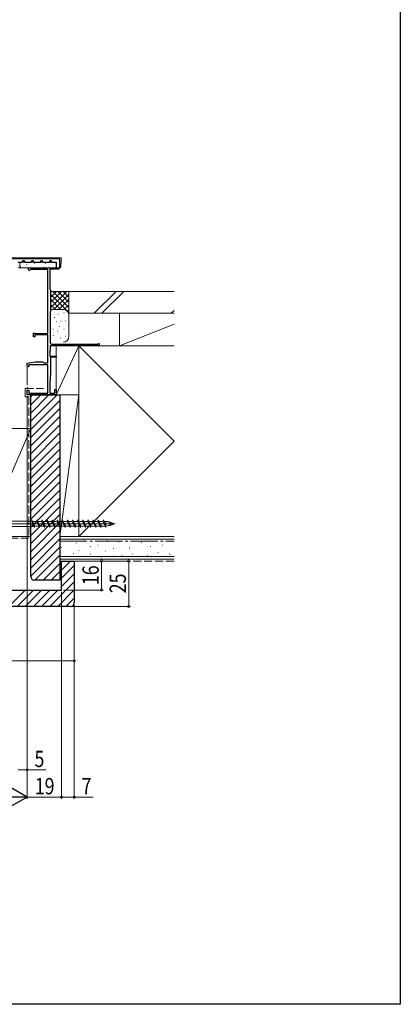
# Model space of a CAD drawing. Extents: x 0 to 990, y 0 to 1602.
# Drawn here: x 780 to 990, y 0 to 542 of the extents above; entities that cross this region are included whole.
import ezdxf

# ---------------------------------------------------------------- set-up
doc = ezdxf.new("R2010")
doc.units = 0
doc.linetypes.add('YCENTER_1', pattern=[13, 10, -1, 1, -1])
doc.linetypes.add('YHIDDEN_1', pattern=[4, 3, -1])
for name, color, linetype, lineweight in [('YKK_11', 7, 'CONTINUOUS', 30), ('YKK_13', 4, 'CONTINUOUS', 13), ('YKK_D', 6, 'CONTINUOUS', 13), ('YSS_K', 3, 'CONTINUOUS', 13)]:
    doc.layers.add(name, color=color, linetype=linetype, lineweight=lineweight)
doc.layers.add('YKK_ZWAK', color=7, linetype='CONTINUOUS')
doc.styles.add('text-b', font='extslim2.shx', dxfattribs={"width": 0.8, "bigfont": 'extfont2.shx'})

msp = doc.modelspace()

# ---------------------------------------------------------------- linework, layer by layer
at = {"layer": 'YKK_11', "color": 0, "linetype": 'ByBlock', "lineweight": -2, "ltscale": 0.5}
for p, q in [((802.22, 410.63), (746.22, 410.63)), ((802.22, 410.63), (746.22, 410.63)), ((779.22, 408.63), (781.53, 408.63)), ((781.53, 408.63), (782.11, 409.63)), ((782.11, 409.63), (782.34, 409.63)), ((782.34, 409.63), (782.92, 408.63)), ((782.92, 408.63), (786.53, 408.63)), ((786.53, 408.63), (787.11, 409.63)), ((787.11, 409.63), (787.34, 409.63)), ((787.34, 409.63), (787.92, 408.63)), ((787.92, 408.63), (791.53, 408.63)), ((791.53, 408.63), (792.11, 409.63)), ((792.11, 409.63), (792.34, 409.63)), ((792.34, 409.63), (792.92, 408.63)), ((792.92, 408.63), (796.53, 408.63)), ((796.53, 408.63), (797.11, 409.63)), ((797.11, 409.63), (797.34, 409.63)), ((797.34, 409.63), (797.92, 408.63)), ((797.92, 408.63), (800.22, 408.63)), ((800.22, 408.63), (800.22, 405.63)), ((802.22, 405.63), (802.22, 410.63)), ((785.43, 405.63), (801.73, 405.63)), ((786.23, 404.63), (785.99, 404.51)), ((795.73, 404.63), (786.23, 404.63)), ((795.73, 369.43), (795.73, 404.63)), ((801.73, 404.83), (796.73, 404.83)), ((796.73, 404.83), (796.73, 393.83)), ((800.22, 405.63), (802.22, 405.63)), ((801.73, 405.63), (801.73, 404.83)), ((796.73, 393.83), (796.93, 393.63)), ((796.93, 393.63), (797.13, 393.43)), ((797.13, 393.43), (797.13, 381.33)), ((797.13, 381.33), (796.93, 381.13)), ((796.93, 381.13), (796.93, 364.53)), ((787.73, 367.63), (787.73, 369.63)), ((787.73, 369.63), (788.23, 369.63)), ((788.23, 369.63), (788.43, 369.43)), ((788.43, 369.43), (795.73, 369.43)), ((788.43, 367.63), (787.73, 367.63)), ((795.73, 368.73), (788.43, 368.73)), ((788.43, 368.73), (788.43, 367.63)), ((795.73, 353.33), (795.73, 368.73)), ((797.93, 363.53), (822.95, 363.53)), ((822.95, 363.53), (823.18, 363.63)), ((796.93, 359.83), (796.73, 359.63)), ((796.73, 359.63), (796.73, 357.03)), ((823.63, 362.63), (796.93, 362.63)), ((796.93, 362.63), (796.93, 359.83)), ((784.23, 353.04), (788.73, 353.83)), ((784.23, 351.63), (784.23, 353.04)), ((788.73, 353.83), (792.93, 353.83)), ((792.93, 353.83), (793.23, 353.53)), ((793.23, 353.53), (793.43, 353.33)), ((793.43, 353.33), (795.73, 353.33)), ((796.73, 357.03), (800.23, 357.03)), ((800.23, 356.33), (797.13, 356.33)), ((797.13, 356.33), (797.13, 346.33)), ((800.23, 357.03), (800.23, 356.33)), ((784.73, 351.13), (784.23, 351.63)), ((785.23, 351.63), (784.73, 351.13)), ((795.73, 352.13), (785.23, 352.13)), ((785.23, 352.13), (785.23, 351.63)), ((795.73, 336.53), (795.73, 352.13)), ((796.93, 343.33), (796.73, 343.13)), ((796.73, 343.13), (796.73, 336.53)), ((797.13, 346.33), (796.93, 346.13)), ((796.93, 346.13), (796.93, 343.33)), ((784.23, 335.63), (784.23, 338.13)), ((784.23, 338.13), (785.13, 338.13)), ((785.13, 338.13), (785.13, 336.53)), ((785.13, 336.53), (795.73, 336.53)), ((796.73, 336.53), (799.53, 336.53)), ((799.53, 336.53), (799.53, 338.63)), ((799.53, 338.63), (800.23, 338.63)), ((800.23, 338.63), (800.23, 335.63)), ((800.23, 335.63), (784.23, 335.63))]:
    msp.add_line(p, q, dxfattribs=at)
for centre, radius, start, end in [((785.43, 404.93), 0.7, 90, 323.1349), ((797.93, 364.53), 1, 180, 270), ((823.63, 363.23), 0.6, 270, 138.191)]:
    msp.add_arc(centre, radius, start, end, dxfattribs=at)
at = {"layer": 'YKK_13'}
for p, q in [((802.68, 411.13), (745.77, 411.13)), ((802.77, 405.91), (803.02, 410.13)), ((803.02, 410.13), (802.98, 410.85)), ((781.02, 405.63), (779.22, 405.63)), ((783.16, 405.63), (786.29, 405.63)), ((788.16, 405.63), (791.29, 405.63)), ((793.16, 405.63), (796.29, 405.63)), ((796.29, 405.63), (798.16, 405.63)), ((798.16, 405.63), (798.16, 405.63)), ((801.72, 405.63), (802.47, 405.63))]:
    msp.add_line(p, q, dxfattribs=at)
at = {"layer": 'YKK_13', "linetype": 'Continuous'}
for p, q in [((780.22, 407.83), (780.22, 406.43)), ((799.42, 408.63), (781.02, 408.63)), ((781.45, 407.37), (781.46, 407.38)), ((782.27, 407.91), (782.32, 407.91)), ((784.08, 407.52), (784.16, 407.58)), ((784.24, 408.36), (784.25, 408.36)), ((785.31, 407.91), (785.36, 407.91)), ((787.96, 406.84), (787.97, 406.84)), ((788.35, 407.91), (788.4, 407.91)), ((790.75, 407.82), (790.76, 407.83)), ((791.39, 407.91), (791.44, 407.91)), ((791.57, 408.56), (791.66, 408.62)), ((794.43, 407.91), (794.48, 407.91)), ((797.26, 407.29), (797.27, 407.29)), ((797.47, 407.91), (797.52, 407.91)), ((800.01, 408.26), (800.01, 408.26)), ((800.22, 406.43), (800.22, 407.83)), ((780.66, 406.29), (780.71, 406.29)), ((781.02, 405.63), (799.42, 405.63)), ((783.7, 406.29), (783.75, 406.29)), ((784.84, 405.73), (784.85, 405.73)), ((786.74, 406.29), (786.79, 406.29)), ((789.78, 406.29), (789.83, 406.29)), ((792.82, 406.29), (792.87, 406.29)), ((793.38, 405.84), (793.46, 405.89)), ((794.47, 406.3), (794.48, 406.3)), ((795.86, 406.29), (795.91, 406.29)), ((798.9, 406.29), (798.95, 406.29))]:
    msp.add_line(p, q, dxfattribs=at)
at = {"layer": 'YKK_13', "linetype": 'Continuous', "ltscale": 0.5}
for p, q in [((787.04, 266.1), (760.4, 266.1)), ((788.24, 262.53), (786.83, 266.73)), ((788.52, 263.35), (786.83, 266.73)), ((787.15, 266.1), (787.22, 266.1)), ((787.22, 266.1), (787.22, 263.18)), ((787.25, 265.9), (789.38, 265.9)), ((789.65, 266.73), (789.38, 265.9)), ((789.38, 265.9), (791.06, 262.53)), ((791.06, 262.53), (789.65, 266.73)), ((791.34, 263.35), (789.65, 266.73)), ((790.07, 265.9), (792.2, 265.9)), ((792.47, 266.73), (792.2, 265.9)), ((792.2, 265.9), (793.88, 262.53)), ((793.88, 262.53), (792.47, 266.73)), ((794.16, 263.35), (792.47, 266.73)), ((792.89, 265.9), (795.02, 265.9)), ((795.29, 266.73), (795.02, 265.9)), ((795.02, 265.9), (796.7, 262.53)), ((796.7, 262.53), (795.29, 266.73)), ((796.98, 263.35), (795.29, 266.73)), ((795.71, 265.9), (797.84, 265.9)), ((798.11, 266.73), (797.84, 265.9)), ((797.84, 265.9), (799.52, 262.53)), ((799.52, 262.53), (798.11, 266.73)), ((799.8, 263.35), (798.11, 266.73)), ((798.53, 265.9), (800.66, 265.9)), ((800.93, 266.73), (800.66, 265.9)), ((800.66, 265.9), (802.34, 262.53)), ((802.34, 262.53), (800.93, 266.73)), ((802.62, 263.35), (800.93, 266.73)), ((801.35, 265.9), (803.48, 265.9)), ((803.75, 266.73), (803.48, 265.9)), ((803.48, 265.9), (805.16, 262.53)), ((805.16, 262.53), (803.75, 266.73)), ((805.44, 263.35), (803.75, 266.73)), ((804.17, 265.9), (806.3, 265.9)), ((806.57, 266.73), (806.3, 265.9)), ((806.3, 265.9), (807.98, 262.53)), ((807.98, 262.53), (806.57, 266.73)), ((808.26, 263.35), (806.57, 266.73)), ((806.99, 265.9), (809.12, 265.9)), ((809.39, 266.73), (809.12, 265.9)), ((809.12, 265.9), (810.8, 262.53)), ((810.8, 262.53), (809.39, 266.73)), ((811.08, 263.35), (809.39, 266.73)), ((809.81, 265.9), (811.94, 265.9)), ((812.21, 266.73), (811.94, 265.9)), ((811.94, 265.9), (813.62, 262.53)), ((813.62, 262.53), (812.21, 266.73)), ((813.9, 263.35), (812.21, 266.73)), ((812.63, 265.9), (814.76, 265.9)), ((815.03, 266.73), (814.76, 265.9)), ((814.76, 265.9), (816.44, 262.53)), ((816.44, 262.53), (815.03, 266.73)), ((816.72, 263.35), (815.03, 266.73)), ((815.45, 265.9), (817.58, 265.9)), ((817.85, 266.73), (817.58, 265.9)), ((817.58, 265.9), (819.26, 262.53)), ((819.26, 262.53), (817.85, 266.73)), ((819.54, 263.35), (817.85, 266.73)), ((818.27, 265.9), (820.4, 265.9)), ((820.67, 266.73), (820.4, 265.9)), ((820.4, 265.9), (822.08, 262.53)), ((822.36, 263.35), (820.67, 266.73)), ((822.08, 262.53), (820.67, 266.73)), ((821.09, 265.9), (823.22, 265.9)), ((823.49, 266.73), (823.22, 265.9)), ((823.22, 265.9), (824.9, 262.53)), ((824.9, 262.53), (823.49, 266.73)), ((825.18, 263.35), (823.49, 266.73)), ((823.91, 265.9), (826.04, 265.9)), ((826.04, 265.9), (826.31, 266.73)), ((827.72, 262.53), (826.04, 265.9)), ((826.31, 266.73), (827.72, 262.53)), ((826.59, 265.9), (827.72, 265.9)), ((827.72, 263.35), (827.72, 265.9)), ((755.56, 264.63), (832.7, 264.63)), ((788.03, 263.15), (760.4, 263.15)), ((788.24, 262.53), (788.52, 263.35)), ((788.52, 263.35), (790.65, 263.35)), ((791.06, 262.53), (791.34, 263.35)), ((791.34, 263.35), (793.47, 263.35)), ((793.88, 262.53), (794.16, 263.35)), ((794.16, 263.35), (796.29, 263.35)), ((796.7, 262.53), (796.98, 263.35)), ((796.98, 263.35), (799.11, 263.35)), ((799.52, 262.53), (799.8, 263.35)), ((799.8, 263.35), (801.93, 263.35)), ((802.34, 262.53), (802.62, 263.35)), ((802.62, 263.35), (804.75, 263.35)), ((805.16, 262.53), (805.44, 263.35)), ((805.44, 263.35), (807.57, 263.35)), ((807.98, 262.53), (808.26, 263.35)), ((808.26, 263.35), (810.39, 263.35)), ((810.8, 262.53), (811.08, 263.35)), ((811.08, 263.35), (813.21, 263.35)), ((813.62, 262.53), (813.9, 263.35)), ((813.9, 263.35), (816.03, 263.35)), ((816.44, 262.53), (816.72, 263.35)), ((816.72, 263.35), (818.85, 263.35)), ((819.26, 262.53), (819.54, 263.35)), ((819.54, 263.35), (821.67, 263.35)), ((822.08, 262.53), (822.36, 263.35)), ((822.36, 263.35), (824.49, 263.35)), ((824.9, 262.53), (825.18, 263.35)), ((825.18, 263.35), (827.31, 263.35)), ((827.45, 263.35), (827.72, 263.35))]:
    msp.add_line(p, q, dxfattribs=at)
at = {"layer": 'YKK_13', "linetype": 'Continuous'}
for centre, start, end in [((781.02, 407.83), 90, 180), ((799.42, 407.83), 0, 90), ((781.02, 406.43), 180, 270), ((799.42, 406.43), 270, 360)]:
    msp.add_arc(centre, 0.8, start, end, dxfattribs=at)
at = {"layer": 'YKK_13'}
for centre, start, end in [((802.68, 410.83), 3.5, 90), ((802.47, 405.93), 270, 356.5)]:
    msp.add_arc(centre, 0.3, start, end, dxfattribs=at)
at = {"layer": 'YKK_13', "linetype": 'Continuous', "ltscale": 0.5}
for centre, radius, start, end in [((827.72, 257.33), 8.58, 58.3616, 90), ((827.72, 261.74), 4.17, 43.949, 90), ((827.72, 271.93), 8.58, 270, 301.6384), ((827.72, 267.52), 4.17, 270, 316.051)]:
    msp.add_arc(centre, radius, start, end, dxfattribs=at)
at = {"layer": 'YKK_D', "linetype": 'YCENTER_1'}
msp.add_line((784.23, 351.13), (784.23, 338.18), dxfattribs=at)
at = {"layer": 'YKK_D'}
for p, q in [((784.23, 334.93), (784.23, 113.13)), ((784.23, 334.93), (784.23, 128.13)), ((784.23, 334.93), (784.23, 113.13)), ((811.22, 244.13), (841.22, 244.13)), ((811.22, 244.13), (826.22, 244.13)), ((825.22, 244.13), (825.22, 228.13)), ((840.22, 244.13), (840.22, 219.13)), ((804.22, 228.13), (826.22, 228.13)), ((803.22, 227.13), (803.22, 113.13)), ((803.22, 227.13), (803.22, 113.13)), ((809.22, 219.13), (841.22, 219.13)), ((810.22, 220.13), (810.22, 188.13)), ((810.22, 220.13), (810.22, 113.13)), ((810.22, 189.13), (720.22, 189.13)), ((779.22, 129.13), (784.23, 129.13)), ((784.23, 129.13), (794.58, 129.13)), ((784.23, 114.13), (803.22, 114.13)), ((803.22, 114.13), (810.22, 114.13)), ((810.22, 114.13), (820.57, 114.13))]:
    msp.add_line(p, q, dxfattribs=at)
at = {"layer": 'YKK_D', "lineweight": -2}
for q in [(775.13, 119.38), (766.04, 114.13), (775.13, 108.88)]:
    msp.add_line((784.23, 114.13), q, dxfattribs=at)
at = {"layer": 'YKK_D', "linetype": 'ByBlock', "const_width": 1.27}
for points in [[(825.22, 243.97, 1), (825.22, 244.29, 1)], [(840.22, 243.97, 1), (840.22, 244.29, 1)], [(825.22, 228.29, 1), (825.22, 227.97, 1)], [(840.22, 219.29, 1), (840.22, 218.97, 1)], [(810.07, 189.13, 1), (810.38, 189.13, 1)], [(784.07, 129.13, 1), (784.38, 129.13, 1)], [(803.07, 114.13, 1), (803.38, 114.13, 1)], [(803.38, 114.13, 1), (803.07, 114.13, 1)], [(810.07, 114.13, 1), (810.38, 114.13, 1)]]:
    msp.add_lwpolyline(points, format="xyb", close=True, dxfattribs=at)
at = {"layer": 'YKK_ZWAK'}
for p, q in [((990, 1560), (990, 0)), ((990, 0), (0, 0))]:
    msp.add_line(p, q, dxfattribs=at)
at = {"layer": 'YSS_K', "linetype": 'Continuous', "ltscale": 1.5}
for p, q in [((807.23, 392.63), (797.23, 392.63)), ((797.23, 383.77), (806.08, 392.63)), ((797.23, 386.6), (803.25, 392.63)), ((797.23, 389.43), (800.43, 392.63)), ((797.23, 392.26), (797.6, 392.63)), ((797.23, 390.94), (807.23, 380.94)), ((798.37, 392.63), (807.23, 383.77)), ((798.91, 382.63), (807.23, 390.94)), ((801.2, 392.63), (807.23, 386.6)), ((804.02, 392.63), (807.23, 389.43)), ((806.85, 392.63), (807.23, 392.26)), ((807.23, 379.63), (807.23, 392.63)), ((865.23, 392.63), (807.23, 392.63)), ((807.23, 380.63), (807.23, 392.63)), ((821.27, 380.63), (833.27, 392.63)), ((837.51, 392.63), (825.51, 380.63)), ((797.23, 388.11), (802.71, 382.63)), ((797.23, 385.29), (799.9, 382.61)), ((801.74, 382.63), (807.23, 388.11)), ((804.55, 382.61), (807.23, 385.29)), ((804.23, 382.63), (797.23, 382.63)), ((801.08, 380.13), (801.28, 380.13)), ((804.42, 380.8), (804.62, 380.8)), ((806.43, 381.66), (807.23, 382.46)), ((865.23, 380.63), (807.23, 380.63)), ((807.23, 367.63), (807.23, 379.63)), ((835.23, 380.63), (835.23, 362.63)), ((835.23, 380.63), (865.23, 380.63)), ((863.69, 380.63), (865.23, 382.16)), ((799.23, 378.3), (799.43, 378.3)), ((800.41, 375.79), (800.61, 375.79)), ((802.75, 376.13), (802.95, 376.13)), ((805.42, 376.46), (805.62, 376.46)), ((835.23, 362.63), (865.23, 374.63)), ((798.44, 371.87), (798.64, 371.87)), ((800.75, 370.79), (800.95, 370.79)), ((802.15, 373.33), (802.35, 373.33)), ((804.42, 371.79), (804.62, 371.79)), ((798.75, 368.28), (798.95, 368.28)), ((802.42, 367.11), (802.62, 367.11)), ((805.42, 367.95), (805.62, 367.95)), ((812.73, 362.63), (800.23, 362.63)), ((800.23, 335.63), (800.23, 362.63)), ((812.73, 362.63), (800.23, 335.63)), ((812.73, 335.63), (812.73, 362.63)), ((865.23, 362.63), (812.73, 362.63)), ((812.73, 362.63), (812.73, 257.63)), ((812.73, 362.63), (865.23, 310.13)), ((865.23, 362.63), (835.23, 362.63)), ((808.48, 335.63), (795.98, 335.63)), ((812.73, 335.63), (802.23, 257.63)), ((802.23, 335.63), (802.23, 257.63)), ((812.73, 335.63), (806.23, 335.63)), ((812.73, 257.63), (812.73, 335.63)), ((786.23, 317.13), (760.23, 317.13)), ((786.23, 317.13), (760.23, 257.63)), ((786.23, 257.63), (786.23, 317.13)), ((812.73, 257.63), (865.23, 310.13)), ((760.23, 257.63), (786.23, 257.63)), ((802.23, 257.63), (812.73, 257.63)), ((865.23, 257.63), (802.23, 257.63)), ((802.23, 245.13), (802.23, 257.63)), ((865.23, 256.13), (802.23, 256.13)), ((812.73, 257.63), (865.23, 257.63)), ((815.41, 255.8), (815.61, 255.8)), ((828.21, 255.41), (828.41, 255.41)), ((838.92, 255.06), (839.12, 255.06)), ((863.65, 255.06), (863.85, 255.06)), ((803.02, 251.65), (803.22, 251.65)), ((811.22, 253.89), (811.42, 253.89)), ((812.68, 249.84), (812.88, 249.84)), ((818.92, 252.18), (819.12, 252.18)), ((823.26, 252.91), (823.46, 252.91)), ((827.39, 249.62), (827.59, 249.62)), ((831.71, 251.01), (831.91, 251.01)), ((834.83, 254.63), (835.03, 254.63)), ((840.57, 251.27), (840.77, 251.27)), ((847.17, 254.24), (847.37, 254.24)), ((852.11, 252.09), (852.31, 252.09)), ((858.7, 252.91), (858.9, 252.91)), ((865.23, 246.63), (802.23, 246.63)), ((865.23, 245.13), (802.23, 245.13)), ((809.54, 248.29), (809.74, 248.29)), ((816.19, 246.72), (816.39, 246.72)), ((819.14, 247.97), (819.34, 247.97)), ((824.91, 246.32), (825.11, 246.32)), ((831.52, 246.72), (831.72, 246.72)), ((836.45, 247.15), (836.65, 247.15)), ((842.22, 247.97), (842.42, 247.97)), ((850.46, 247.15), (850.66, 247.15)), ((856.23, 248.79), (856.43, 248.79)), ((862.82, 247.97), (863.02, 247.97))]:
    msp.add_line(p, q, dxfattribs=at)
at = {"layer": 'YSS_K', "linetype": 'YHIDDEN_1', "ltscale": 1.5}
for p, q in [((783.22, 339.13, 0), (793.22, 339.13, 0)), ((783.22, 339.13, 0), (783.22, 334.63)), ((783.22, 334.63), (785.22, 334.63)), ((785.22, 334.63), (785.23, 256.63)), ((785.23, 256.63), (756.23, 256.63)), ((865.23, 244.13), (802.23, 244.13))]:
    msp.add_line(p, q, dxfattribs=at)
at = {"layer": 'YSS_K'}
for p, q in [((800.75, 335.63), (786.23, 321.1)), ((796.26, 335.63), (786.23, 325.59)), ((791.77, 335.63), (786.23, 330.08)), ((787.28, 335.63), (786.23, 334.57)), ((802.23, 332.61), (786.23, 316.61)), ((802.23, 328.12), (786.23, 312.12)), ((802.23, 323.63), (786.23, 307.63)), ((802.23, 319.14), (786.23, 303.14)), ((802.23, 314.65), (786.23, 298.65)), ((802.23, 310.16), (786.23, 294.16)), ((802.23, 305.67), (786.23, 289.67)), ((802.23, 301.18), (786.23, 285.18)), ((802.23, 296.69), (786.23, 280.69)), ((802.23, 292.2), (786.23, 276.2)), ((802.23, 287.71), (786.23, 271.71)), ((802.23, 283.22), (786.23, 267.22)), ((802.23, 278.73), (786.23, 262.73)), ((802.23, 274.24), (786.23, 258.24)), ((802.23, 269.75), (786.23, 253.75)), ((802.23, 265.26), (786.23, 249.26)), ((802.23, 260.77), (786.23, 244.77)), ((802.23, 256.28), (786.23, 240.28)), ((802.23, 251.79), (786.23, 235.79)), ((802.23, 247.3), (788.55, 233.63)), ((803.22, 243.64), (803.72, 244.13)), ((803.22, 239.15), (808.21, 244.13)), ((802.23, 242.81), (793.04, 233.63)), ((803.22, 234.65), (810.22, 241.65)), ((802.23, 238.32), (797.53, 233.63)), ((802.23, 233.83), (802.02, 233.63)), ((803.22, 230.16), (810.22, 237.16)), ((774.23, 219.13), (783.23, 228.13)), ((778.72, 219.13), (787.72, 228.13)), ((783.21, 219.13), (792.21, 228.13)), ((787.7, 219.13), (796.7, 228.13)), ((792.19, 219.13), (801.19, 228.13)), ((796.68, 219.13), (810.22, 232.67)), ((801.17, 219.13), (810.22, 228.18)), ((805.66, 219.13), (810.22, 223.69))]:
    msp.add_line(p, q, dxfattribs=at)
at = {"layer": 'YSS_K', "linetype": 'ByBlock', "lineweight": -2, "ltscale": 0.5}
for p, q in [((786.23, 235.63), (786.23, 335.63)), ((786.23, 335.63), (802.23, 335.63)), ((802.23, 335.63), (802.23, 233.63)), ((803.22, 228.13), (803.22, 244.13)), ((803.22, 244.13), (810.22, 244.13)), ((810.22, 244.13), (810.22, 221.13)), ((802.23, 233.63), (788.23, 233.63)), ((727.22, 228.13), (803.22, 228.13)), ((808.22, 219.13), (722.22, 219.13))]:
    msp.add_line(p, q, dxfattribs=at)
at = {"layer": 'YSS_K', "linetype": 'YCENTER_1', "ltscale": 1.5}
msp.add_line((802.23, 255.13), (865.23, 255.13), dxfattribs=at)
at = {"layer": 'YSS_K', "linetype": 'Continuous', "ltscale": 1.5}
for centre, start, end in [((804.23, 379.63), 0, 90), ((804.23, 367.63), 270, 0)]:
    msp.add_arc(centre, 3, start, end, dxfattribs=at)
at = {"layer": 'YSS_K', "linetype": 'ByBlock', "lineweight": -2, "ltscale": 0.5}
for centre, start, end in [((788.23, 235.63), 180, 270), ((808.22, 221.13), 270, 360)]:
    msp.add_arc(centre, 2, start, end, dxfattribs=at)

# ---------------------------------------------------------------- texts
at = {"layer": 'YKK_D', "style": 'text-b', "width": 0.8}
for s, p in [('16', (823.72, 230.85)), ('25', (838.72, 226.35))]:
    msp.add_text(s, height=9, rotation=90, dxfattribs=at).set_placement(p)
for s, p in [('5', (788.28, 130.63)), ('19', (788.45, 115.63)), ('7', (814.27, 115.63))]:
    msp.add_text(s, height=9, dxfattribs=at).set_placement(p)

doc.saveas('drawing.dxf')
